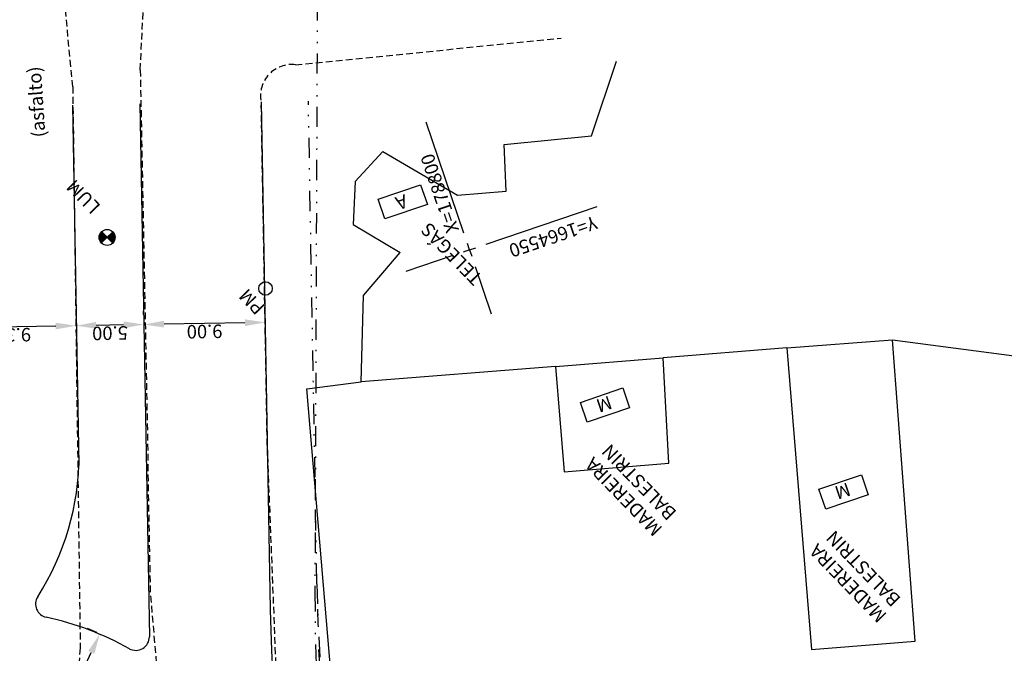
# Model space of a CAD drawing. Extents: x 177502 to 179294, y 1664530 to 1666579.
# Drawn here: x 177996 to 178069, y 1665920 to 1665967 of the extents above; entities that cross this region are included whole.
import ezdxf

# ---------------------------------------------------------------- set-up
doc = ezdxf.new("R2010")
doc.units = 0
doc.header["$MEASUREMENT"] = 0
for name, pattern in [('ACAD_ISO03W100', [30, 12, -18]), ('DASHED', [0.75, 0.5, -0.25]), ('DIVIDE', [1.25, 0.5, -0.25, 0, -0.25, 0, -0.25])]:
    doc.linetypes.add(name, pattern=pattern)
doc.layers.get('0').update_dxf_attribs({"linetype": 'CONTINUOUS'})
doc.layers.get('DEFPOINTS').update_dxf_attribs({"linetype": 'CONTINUOUS'})
for name, color, linetype in [('CALCADA', 1, 'ACAD_ISO03W100'), ('CERCAARAME', 2, 'ARAME'), ('COBERTURA', 253, 'CONTINUOUS'), ('LA100EM100', 2, 'CONTINUOUS'), ('MUROALVENARIA', 2, 'MURO'), ('POSTE', 1, 'CONTINUOUS'), ('T-ALINH-EXIST', 1, 'DIVIDE'), ('T-ALINH-PROJ', 5, 'DIVIDE'), ('T-EDIF-MAD', 1, 'CONTINUOUS'), ('T-MFIO-EXIST', 2, 'DASHED'), ('T-MFIO-PROJ', 3, 'CONTINUOUS'), ('TEXTO', 1, 'CONTINUOUS'), ('TEXTO1', 7, 'CONTINUOUS'), ('TEXTOS', 7, 'CONTINUOUS')]:
    doc.layers.add(name, color=color, linetype=linetype)
doc.styles.add('ROMANS', font='romans.shx', dxfattribs={"height": 1})
doc.linetypes.add('ARAME', pattern='A,3,-0.001,["X",STANDARD,S=0.2,R=0,X=-0.001,Y=-0.1],-0.001', length=3.002)
doc.linetypes.add('MURO', pattern='A,0.7,[130,ltypeshp.shx,S=0.1,R=0,X=0,Y=0],0.7', length=1.4)
doc.dimstyles.get("Standard").update_dxf_attribs({"dimscale": 0, "dimtxt": 1, "dimasz": 1.5, "dimexe": 1, "dimexo": 1, "dimgap": 0.1, "dimtad": 1, "dimzin": 0, "dimtxsty": 'STANDARD', "dimcen": 0.1, "dimclrd": 256, "dimclre": 256, "dimclrt": 256, "dimazin": 3, "dimtfac": 0.08, "dimtdec": 4, "dimtofl": 0, "dimtmove": 0, "dimatfit": 3, "dimtolj": 1, "dimtzin": 0})

# ---------------------------------------------------------------- blocks, each defined once
blk = doc.blocks.new('*D64')
at = {"linetype": 'BYBLOCK'}
for p, q in [((177999.047, 1665944.526), (177992.714, 1665944.414)), ((177991.228, 1665943.614), (177991.232, 1665943.388))]:
    blk.add_line(p, q, dxfattribs=at)
for points in [[(177992.719, 1665944.164), (177992.71, 1665944.664), (177991.215, 1665944.388)], [(177999.051, 1665944.277), (177999.042, 1665944.776), (178000.547, 1665944.553)]]:
    blk.add_solid(points, dxfattribs=at)
at = {"layer": 'DEFPOINTS', "color": 0, "linetype": 'BYBLOCK'}
for p in [(177991.211, 1665944.614), (177991.215, 1665944.388), (178000.546, 1665944.59)]:
    blk.add_point(p, dxfattribs=at)
at = {"linetype": 'BYBLOCK', "insert": (177995.891, 1665943.87), "char_height": 1, "attachment_point": 5, "rotation": 181.01505}
blk.add_mtext('\\A1;9.30', dxfattribs=at)
blk = doc.blocks.new('*D63')
at = {"linetype": 'BYBLOCK'}
for p, q in [((178004.086, 1665944.616), (178002.046, 1665944.58)), ((178000.564, 1665943.59), (178000.564, 1665943.553))]:
    blk.add_line(p, q, dxfattribs=at)
for points in [[(178002.051, 1665944.33), (178002.042, 1665944.83), (178000.547, 1665944.553)], [(178004.09, 1665944.366), (178004.081, 1665944.866), (178005.585, 1665944.642)]]:
    blk.add_solid(points, dxfattribs=at)
at = {"layer": 'DEFPOINTS', "color": 0, "linetype": 'BYBLOCK'}
for p in [(178000.546, 1665944.59), (178000.547, 1665944.553), (178005.59, 1665944.378)]:
    blk.add_point(p, dxfattribs=at)
at = {"linetype": 'BYBLOCK', "insert": (178003.077, 1665943.998), "char_height": 1, "attachment_point": 5, "rotation": 181.01505}
blk.add_mtext('\\A1;5.00', dxfattribs=at)
blk = doc.blocks.new('*D62')
at = {"linetype": 'BYBLOCK'}
for p, q in [((178005.572, 1665945.378), (178005.568, 1665945.642)), ((178014.571, 1665945.537), (178014.566, 1665945.802)), ((178013.084, 1665944.775), (178007.085, 1665944.669))]:
    blk.add_line(p, q, dxfattribs=at)
for points in [[(178007.09, 1665944.419), (178007.081, 1665944.919), (178005.585, 1665944.642)], [(178013.089, 1665944.525), (178013.08, 1665945.025), (178014.584, 1665944.802)]]:
    blk.add_solid(points, dxfattribs=at)
at = {"layer": 'DEFPOINTS', "color": 0, "linetype": 'BYBLOCK'}
for p in [(178005.585, 1665944.642), (178005.59, 1665944.378), (178014.589, 1665944.537)]:
    blk.add_point(p, dxfattribs=at)
at = {"linetype": 'BYBLOCK', "insert": (178010.095, 1665944.122), "char_height": 1, "attachment_point": 5, "rotation": 181.01505}
blk.add_mtext('\\A1;9.00', dxfattribs=at)
blk = doc.blocks.new('*D44')
at = {"linetype": 'BYBLOCK'}
blk.add_line((178026.45, 1665898.369), (178018.413, 1665896.434), dxfattribs=at)
blk.add_solid([(178019.813, 1665897.029), (178019.93, 1665896.542), (178018.413, 1665896.434)], dxfattribs=at)
at = {"layer": 'DEFPOINTS', "color": 0, "linetype": 'BYBLOCK'}
for p in [(178139.942, 1665925.685), (178018.413, 1665896.434)]:
    blk.add_point(p, dxfattribs=at)
at = {"linetype": 'BYBLOCK', "insert": (178029.14, 1665899.016), "char_height": 1, "attachment_point": 5, "rotation": 13.53297}
blk.add_mtext('\\A1;R125.00', dxfattribs=at)
blk = doc.blocks.new('*D40')
at = {"linetype": 'BYBLOCK'}
for p, q in [((178002.087, 1665921.78), (178001.411, 1665922.093)), ((177998.539, 1665913.506), (178001.688, 1665920.312)), ((177997.677, 1665912.251), (177997.001, 1665912.564))]:
    blk.add_line(p, q, dxfattribs=at)
for points in [[(178001.461, 1665920.417), (178001.915, 1665920.207), (178002.318, 1665921.673)], [(177998.312, 1665913.611), (177998.765, 1665913.401), (177997.909, 1665912.144)]]:
    blk.add_solid(points, dxfattribs=at)
at = {"layer": 'DEFPOINTS', "color": 0, "linetype": 'BYBLOCK'}
for p in [(178002.318, 1665921.673), (178002.995, 1665921.36), (177998.585, 1665911.831)]:
    blk.add_point(p, dxfattribs=at)
at = {"linetype": 'BYBLOCK', "insert": (177999.569, 1665917.161), "char_height": 1, "attachment_point": 5, "rotation": 65.16699}
blk.add_mtext('\\A1;10.50', dxfattribs=at)

msp = doc.modelspace()

# ---------------------------------------------------------------- linework, layer by layer
at = {"layer": 'CALCADA', "ltscale": 0.1}
msp.add_arc((178139.942, 1665925.685), 121.5, 181.01505, 224.95445, dxfattribs=at)
at = {"layer": 'CERCAARAME', "ltscale": 2}
for p, q in [((178061.135, 1665943.503), (178111.637, 1665936.82)), ((178053.291, 1665942.911), (178044.118, 1665942.176)), ((178036.129, 1665941.536), (178021.713, 1665940.381)), ((178017.677, 1665939.863), (178021.713, 1665940.381)), ((178020.272, 1665909.319), (178017.677, 1665939.863))]:
    msp.add_line(p, q, dxfattribs=at)
at = {"layer": 'COBERTURA'}
for p, q in [((178021.255, 1665955.252), (178023.322, 1665957.484)), ((178023.322, 1665957.484), (178028.86, 1665954.238)), ((178021.255, 1665955.252), (178021.108, 1665952.071)), ((178021.108, 1665952.071), (178024.612, 1665949.995))]:
    msp.add_line(p, q, dxfattribs=at)
at = {"layer": 'LA100EM100', "ltscale": 0.5}
for p, q in [((178029.335, 1665951.407), (178026.535, 1665959.644)), ((178030.984, 1665950.594), (178039.221, 1665953.394)), ((178029.754, 1665950.176), (178029.28, 1665950.015)), ((178029.754, 1665950.176), (178029.593, 1665950.649)), ((178029.754, 1665950.176), (178030.227, 1665950.337)), ((178029.754, 1665950.176), (178029.914, 1665949.702)), ((178028.523, 1665949.757), (178025.02, 1665948.566)), ((178030.172, 1665948.945), (178031.363, 1665945.442))]:
    msp.add_line(p, q, dxfattribs=at)
at = {"layer": 'MUROALVENARIA', "ltscale": 2}
for p, q in [((178038.802, 1665958.65), (178040.646, 1665964.17)), ((178032.327, 1665957.997), (178038.802, 1665958.65)), ((178032.478, 1665954.53), (178032.327, 1665957.997)), ((178028.86, 1665954.238), (178032.478, 1665954.53)), ((178021.881, 1665946.803), (178024.612, 1665949.995)), ((178021.713, 1665940.381), (178021.881, 1665946.803))]:
    msp.add_line(p, q, dxfattribs=at)
at = {"layer": 'POSTE', "ltscale": 0.5}
for p, q in [((178002.516, 1665951.465), (178002.392, 1665951.467)), ((178002.51, 1665951.471), (178002.397, 1665951.473)), ((178002.503, 1665951.478), (178002.402, 1665951.479)), ((178002.497, 1665951.484), (178002.407, 1665951.485)), ((178002.491, 1665951.49), (178002.412, 1665951.492)), ((178002.485, 1665951.497), (178002.418, 1665951.498)), ((178002.479, 1665951.503), (178002.423, 1665951.504)), ((178002.473, 1665951.509), (178002.429, 1665951.51)), ((178002.466, 1665951.516), (178002.435, 1665951.516)), ((178002.46, 1665951.522), (178002.441, 1665951.522)), ((178002.454, 1665951.528), (178002.447, 1665951.529)), ((178003.337, 1665951.465), (178003.236, 1665951.466)), ((178003.332, 1665951.471), (178003.242, 1665951.473)), ((178003.327, 1665951.477), (178003.249, 1665951.479)), ((178003.322, 1665951.484), (178003.255, 1665951.485)), ((178003.317, 1665951.49), (178003.261, 1665951.491)), ((178003.312, 1665951.496), (178003.268, 1665951.497)), ((178003.306, 1665951.503), (178003.274, 1665951.503)), ((178003.3, 1665951.509), (178003.28, 1665951.509)), ((178003.294, 1665951.515), (178003.287, 1665951.516)), ((178002.848, 1665951.122), (178002.27, 1665951.131)), ((178002.854, 1665951.116), (178002.27, 1665951.125)), ((178002.86, 1665951.11), (178002.27, 1665951.119)), ((178002.862, 1665951.103), (178002.27, 1665951.112)), ((178002.855, 1665951.097), (178002.27, 1665951.106)), ((178002.849, 1665951.091), (178002.27, 1665951.1)), ((178002.843, 1665951.085), (178002.27, 1665951.094)), ((178002.836, 1665951.079), (178002.27, 1665951.087)), ((178002.83, 1665951.073), (178002.27, 1665951.081)), ((178002.836, 1665951.135), (178002.271, 1665951.144)), ((178002.842, 1665951.129), (178002.271, 1665951.137)), ((178002.824, 1665951.066), (178002.271, 1665951.075)), ((178002.817, 1665951.06), (178002.271, 1665951.069)), ((178002.811, 1665951.054), (178002.271, 1665951.062)), ((178002.823, 1665951.148), (178002.272, 1665951.156)), ((178002.829, 1665951.141), (178002.272, 1665951.15)), ((178002.805, 1665951.048), (178002.272, 1665951.056)), ((178002.811, 1665951.16), (178002.273, 1665951.169)), ((178002.817, 1665951.154), (178002.273, 1665951.162)), ((178002.798, 1665951.042), (178002.273, 1665951.05)), ((178002.792, 1665951.036), (178002.273, 1665951.044)), ((178002.805, 1665951.167), (178002.274, 1665951.175)), ((178002.785, 1665951.03), (178002.274, 1665951.037)), ((178002.799, 1665951.173), (178002.275, 1665951.181)), ((178002.779, 1665951.023), (178002.275, 1665951.031)), ((178002.773, 1665951.017), (178002.275, 1665951.025)), ((178002.786, 1665951.186), (178002.276, 1665951.194)), ((178002.793, 1665951.179), (178002.276, 1665951.187)), ((178002.766, 1665951.011), (178002.276, 1665951.019)), ((178002.78, 1665951.192), (178002.277, 1665951.2)), ((178002.76, 1665951.005), (178002.277, 1665951.012)), ((178002.774, 1665951.198), (178002.278, 1665951.206)), ((178002.754, 1665950.999), (178002.278, 1665951.006)), ((178002.747, 1665950.993), (178002.279, 1665951)), ((178002.768, 1665951.205), (178002.28, 1665951.212)), ((178002.762, 1665951.211), (178002.281, 1665951.219)), ((178002.741, 1665950.986), (178002.281, 1665950.994)), ((178002.756, 1665951.217), (178002.282, 1665951.225)), ((178002.735, 1665950.98), (178002.282, 1665950.987)), ((178002.749, 1665951.224), (178002.283, 1665951.231)), ((178002.728, 1665950.974), (178002.283, 1665950.981)), ((178002.743, 1665951.23), (178002.285, 1665951.237)), ((178002.722, 1665950.968), (178002.285, 1665950.975)), ((178002.737, 1665951.237), (178002.286, 1665951.243)), ((178002.716, 1665950.962), (178002.286, 1665950.968)), ((178002.709, 1665950.956), (178002.287, 1665950.962)), ((178002.731, 1665951.243), (178002.288, 1665951.25)), ((178002.725, 1665951.249), (178002.289, 1665951.256)), ((178002.703, 1665950.95), (178002.289, 1665950.956)), ((178002.719, 1665951.256), (178002.291, 1665951.262)), ((178002.697, 1665950.943), (178002.291, 1665950.95)), ((178002.713, 1665951.262), (178002.293, 1665951.268)), ((178002.69, 1665950.937), (178002.293, 1665950.943)), ((178002.706, 1665951.268), (178002.294, 1665951.275)), ((178002.684, 1665950.931), (178002.294, 1665950.937)), ((178002.7, 1665951.275), (178002.296, 1665951.281)), ((178002.678, 1665950.925), (178002.296, 1665950.931)), ((178002.694, 1665951.281), (178002.298, 1665951.287)), ((178002.671, 1665950.919), (178002.298, 1665950.925)), ((178002.688, 1665951.287), (178002.3, 1665951.293)), ((178002.665, 1665950.913), (178002.3, 1665950.918)), ((178002.682, 1665951.294), (178002.302, 1665951.299)), ((178002.659, 1665950.906), (178002.302, 1665950.912)), ((178002.676, 1665951.3), (178002.305, 1665951.306)), ((178002.652, 1665950.9), (178002.305, 1665950.906)), ((178002.669, 1665951.306), (178002.307, 1665951.312)), ((178002.646, 1665950.894), (178002.307, 1665950.899)), ((178002.663, 1665951.313), (178002.309, 1665951.318)), ((178002.64, 1665950.888), (178002.309, 1665950.893)), ((178002.657, 1665951.319), (178002.312, 1665951.324)), ((178002.633, 1665950.882), (178002.312, 1665950.887)), ((178002.651, 1665951.325), (178002.314, 1665951.331)), ((178002.627, 1665950.876), (178002.314, 1665950.881)), ((178002.645, 1665951.332), (178002.317, 1665951.337)), ((178002.62, 1665950.87), (178002.317, 1665950.874)), ((178002.639, 1665951.338), (178002.319, 1665951.343)), ((178002.614, 1665950.863), (178002.32, 1665950.868)), ((178002.633, 1665951.344), (178002.322, 1665951.349)), ((178002.608, 1665950.857), (178002.322, 1665950.862)), ((178002.626, 1665951.351), (178002.325, 1665951.355)), ((178002.601, 1665950.851), (178002.325, 1665950.855)), ((178002.62, 1665951.357), (178002.328, 1665951.362)), ((178002.595, 1665950.845), (178002.328, 1665950.849)), ((178002.614, 1665951.363), (178002.331, 1665951.368)), ((178002.589, 1665950.839), (178002.331, 1665950.843)), ((178002.608, 1665951.37), (178002.334, 1665951.374)), ((178002.582, 1665950.833), (178002.334, 1665950.836)), ((178002.602, 1665951.376), (178002.337, 1665951.38)), ((178002.576, 1665950.826), (178002.338, 1665950.83)), ((178002.596, 1665951.382), (178002.34, 1665951.386)), ((178002.57, 1665950.82), (178002.341, 1665950.824)), ((178002.589, 1665951.389), (178002.344, 1665951.393)), ((178002.563, 1665950.814), (178002.344, 1665950.818)), ((178002.583, 1665951.395), (178002.347, 1665951.399)), ((178002.557, 1665950.808), (178002.348, 1665950.811)), ((178002.577, 1665951.402), (178002.351, 1665951.405)), ((178002.551, 1665950.802), (178002.352, 1665950.805)), ((178002.571, 1665951.408), (178002.354, 1665951.411)), ((178002.544, 1665950.796), (178002.355, 1665950.799)), ((178002.565, 1665951.414), (178002.358, 1665951.417)), ((178002.538, 1665950.79), (178002.359, 1665950.792)), ((178002.559, 1665951.421), (178002.362, 1665951.424)), ((178002.532, 1665950.783), (178002.363, 1665950.786)), ((178002.553, 1665951.427), (178002.366, 1665951.43)), ((178002.525, 1665950.777), (178002.367, 1665950.78)), ((178002.546, 1665951.433), (178002.37, 1665951.436)), ((178002.519, 1665950.771), (178002.372, 1665950.773)), ((178002.54, 1665951.44), (178002.374, 1665951.442)), ((178002.513, 1665950.765), (178002.376, 1665950.767)), ((178002.534, 1665951.446), (178002.379, 1665951.448)), ((178002.506, 1665950.759), (178002.38, 1665950.761)), ((178002.528, 1665951.452), (178002.383, 1665951.455)), ((178002.5, 1665950.753), (178002.385, 1665950.754)), ((178002.522, 1665951.459), (178002.388, 1665951.461)), ((178002.494, 1665950.746), (178002.39, 1665950.748)), ((178002.487, 1665950.74), (178002.394, 1665950.742)), ((178003.458, 1665951.094), (178002.866, 1665951.103)), ((178003.458, 1665951.1), (178002.868, 1665951.109)), ((178003.458, 1665951.088), (178002.873, 1665951.097)), ((178003.458, 1665951.107), (178002.874, 1665951.116)), ((178003.458, 1665951.082), (178002.879, 1665951.091)), ((178003.458, 1665951.113), (178002.881, 1665951.122)), ((178003.457, 1665951.075), (178002.885, 1665951.084)), ((178003.458, 1665951.119), (178002.887, 1665951.128)), ((178003.457, 1665951.069), (178002.891, 1665951.078)), ((178003.458, 1665951.125), (178002.893, 1665951.134)), ((178003.457, 1665951.063), (178002.897, 1665951.072)), ((178003.458, 1665951.132), (178002.9, 1665951.14)), ((178003.456, 1665951.057), (178002.903, 1665951.065)), ((178003.457, 1665951.138), (178002.906, 1665951.146)), ((178003.456, 1665951.05), (178002.909, 1665951.059)), ((178003.457, 1665951.144), (178002.912, 1665951.153)), ((178003.455, 1665951.044), (178002.916, 1665951.053)), ((178003.456, 1665951.15), (178002.919, 1665951.159)), ((178003.454, 1665951.038), (178002.922, 1665951.046)), ((178003.456, 1665951.157), (178002.925, 1665951.165)), ((178003.454, 1665951.032), (178002.928, 1665951.04)), ((178003.455, 1665951.163), (178002.931, 1665951.171)), ((178003.453, 1665951.025), (178002.934, 1665951.033)), ((178003.455, 1665951.169), (178002.938, 1665951.177)), ((178003.452, 1665951.019), (178002.94, 1665951.027)), ((178003.454, 1665951.175), (178002.944, 1665951.183)), ((178003.451, 1665951.013), (178002.946, 1665951.021)), ((178003.453, 1665951.182), (178002.95, 1665951.189)), ((178003.45, 1665951.007), (178002.953, 1665951.014)), ((178003.452, 1665951.188), (178002.957, 1665951.196)), ((178003.449, 1665951.001), (178002.959, 1665951.008)), ((178003.452, 1665951.194), (178002.963, 1665951.202)), ((178003.448, 1665950.994), (178002.965, 1665951.002)), ((178003.451, 1665951.201), (178002.969, 1665951.208)), ((178003.446, 1665950.988), (178002.971, 1665950.995)), ((178003.449, 1665951.207), (178002.976, 1665951.214)), ((178003.445, 1665950.982), (178002.977, 1665950.989)), ((178003.448, 1665951.213), (178002.982, 1665951.22)), ((178003.444, 1665950.976), (178002.983, 1665950.983)), ((178003.447, 1665951.219), (178002.989, 1665951.226)), ((178003.442, 1665950.969), (178002.989, 1665950.976)), ((178003.446, 1665951.226), (178002.995, 1665951.233)), ((178003.441, 1665950.963), (178002.996, 1665950.97)), ((178003.445, 1665951.232), (178003.001, 1665951.239)), ((178003.439, 1665950.957), (178003.002, 1665950.964)), ((178003.443, 1665951.238), (178003.008, 1665951.245)), ((178003.438, 1665950.951), (178003.008, 1665950.957)), ((178003.442, 1665951.244), (178003.014, 1665951.251)), ((178003.436, 1665950.944), (178003.014, 1665950.951)), ((178003.44, 1665951.251), (178003.02, 1665951.257)), ((178003.434, 1665950.938), (178003.02, 1665950.945)), ((178003.432, 1665950.932), (178003.026, 1665950.938)), ((178003.439, 1665951.257), (178003.027, 1665951.263)), ((178003.43, 1665950.926), (178003.032, 1665950.932)), ((178003.437, 1665951.263), (178003.033, 1665951.269)), ((178003.435, 1665951.27), (178003.039, 1665951.276)), ((178003.428, 1665950.92), (178003.039, 1665950.926)), ((178003.426, 1665950.913), (178003.045, 1665950.919)), ((178003.433, 1665951.276), (178003.046, 1665951.282)), ((178003.424, 1665950.907), (178003.051, 1665950.913)), ((178003.431, 1665951.282), (178003.052, 1665951.288)), ((178003.422, 1665950.901), (178003.057, 1665950.907)), ((178003.429, 1665951.288), (178003.058, 1665951.294)), ((178003.419, 1665950.895), (178003.063, 1665950.9)), ((178003.427, 1665951.295), (178003.065, 1665951.3)), ((178003.417, 1665950.888), (178003.069, 1665950.894)), ((178003.425, 1665951.301), (178003.071, 1665951.306)), ((178003.415, 1665950.882), (178003.076, 1665950.888)), ((178003.423, 1665951.307), (178003.077, 1665951.313)), ((178003.412, 1665950.876), (178003.082, 1665950.881)), ((178003.421, 1665951.313), (178003.084, 1665951.319)), ((178003.409, 1665950.87), (178003.088, 1665950.875)), ((178003.418, 1665951.32), (178003.09, 1665951.325)), ((178003.407, 1665950.864), (178003.094, 1665950.868)), ((178003.416, 1665951.326), (178003.096, 1665951.331)), ((178003.404, 1665950.857), (178003.1, 1665950.862)), ((178003.413, 1665951.332), (178003.103, 1665951.337)), ((178003.401, 1665950.851), (178003.106, 1665950.856)), ((178003.411, 1665951.339), (178003.109, 1665951.343)), ((178003.398, 1665950.845), (178003.112, 1665950.849)), ((178003.408, 1665951.345), (178003.115, 1665951.349)), ((178003.395, 1665950.839), (178003.119, 1665950.843)), ((178003.405, 1665951.351), (178003.122, 1665951.356)), ((178003.392, 1665950.833), (178003.125, 1665950.837)), ((178003.402, 1665951.358), (178003.128, 1665951.362)), ((178003.388, 1665950.826), (178003.131, 1665950.83)), ((178003.399, 1665951.364), (178003.134, 1665951.368)), ((178003.385, 1665950.82), (178003.137, 1665950.824)), ((178003.396, 1665951.37), (178003.141, 1665951.374)), ((178003.382, 1665950.814), (178003.143, 1665950.818)), ((178003.393, 1665951.376), (178003.147, 1665951.38)), ((178003.378, 1665950.808), (178003.149, 1665950.811)), ((178003.39, 1665951.383), (178003.154, 1665951.386)), ((178003.374, 1665950.802), (178003.156, 1665950.805)), ((178003.386, 1665951.389), (178003.16, 1665951.393)), ((178003.371, 1665950.795), (178003.162, 1665950.799)), ((178003.383, 1665951.395), (178003.166, 1665951.399)), ((178003.367, 1665950.789), (178003.168, 1665950.792)), ((178003.379, 1665951.402), (178003.173, 1665951.405)), ((178003.363, 1665950.783), (178003.174, 1665950.786)), ((178003.376, 1665951.408), (178003.179, 1665951.411)), ((178003.359, 1665950.777), (178003.18, 1665950.78)), ((178003.372, 1665951.414), (178003.185, 1665951.417)), ((178003.355, 1665950.771), (178003.186, 1665950.773)), ((178003.368, 1665951.421), (178003.192, 1665951.423)), ((178003.35, 1665950.765), (178003.192, 1665950.767)), ((178003.364, 1665951.427), (178003.198, 1665951.429)), ((178003.346, 1665950.758), (178003.199, 1665950.761)), ((178003.36, 1665951.433), (178003.204, 1665951.436)), ((178003.342, 1665950.752), (178003.205, 1665950.754)), ((178003.355, 1665951.44), (178003.211, 1665951.442)), ((178003.337, 1665950.746), (178003.211, 1665950.748)), ((178003.351, 1665951.446), (178003.217, 1665951.448)), ((178003.332, 1665950.74), (178003.217, 1665950.742)), ((178003.347, 1665951.452), (178003.223, 1665951.454)), ((178003.342, 1665951.458), (178003.23, 1665951.46)), ((178002.481, 1665950.734), (178002.399, 1665950.735)), ((178002.475, 1665950.728), (178002.404, 1665950.729)), ((178002.468, 1665950.722), (178002.41, 1665950.723)), ((178002.462, 1665950.716), (178002.415, 1665950.716)), ((178002.455, 1665950.71), (178002.421, 1665950.71)), ((178002.449, 1665950.703), (178002.426, 1665950.704)), ((178002.443, 1665950.697), (178002.432, 1665950.697)), ((178003.327, 1665950.734), (178003.223, 1665950.735)), ((178003.322, 1665950.727), (178003.229, 1665950.729)), ((178003.317, 1665950.721), (178003.236, 1665950.723)), ((178003.312, 1665950.715), (178003.242, 1665950.716)), ((178003.306, 1665950.709), (178003.248, 1665950.71)), ((178003.301, 1665950.703), (178003.254, 1665950.703)), ((178003.295, 1665950.697), (178003.26, 1665950.697)), ((178003.289, 1665950.69), (178003.266, 1665950.691)), ((178003.283, 1665950.684), (178003.272, 1665950.684))]:
    msp.add_line(p, q, dxfattribs=at)
at = {"layer": 'POSTE'}
for p, q in [((178002.437, 1665950.692), (178003.291, 1665951.519)), ((178003.278, 1665950.679), (178002.45, 1665951.532))]:
    msp.add_line(p, q, dxfattribs=at)
for centre, radius in [((178002.864, 1665951.106), 0.594), ((178014.612, 1665947.312), 0.499)]:
    msp.add_circle(centre, radius, dxfattribs=at)
at = {"layer": 'T-ALINH-EXIST', "ltscale": 3}
msp.add_line((178018.68, 1666024.004), (178018.276, 1665924.855), dxfattribs=at)
msp.add_arc((178138.275, 1665924.365), 120, 179.76601, 225.42084, dxfattribs=at)
at = {"layer": 'T-ALINH-PROJ', "ltscale": 3}
msp.add_line((178018.428, 1665925.405), (178017.794, 1665961.225), dxfattribs=at)
msp.add_arc((178138.409, 1665927.531), 120, 181.01505, 223.65306, dxfattribs=at)
at = {"layer": 'T-EDIF-MAD'}
for p, q in [((178053.291, 1665942.911), (178061.135, 1665943.503)), ((178062.824, 1665921.135), (178061.135, 1665943.503)), ((178053.291, 1665942.911), (178055.134, 1665920.539)), ((178036.129, 1665941.536), (178044.118, 1665942.176)), ((178044.532, 1665934.356), (178044.118, 1665942.176)), ((178036.129, 1665941.536), (178036.775, 1665933.71)), ((178036.775, 1665933.71), (178044.532, 1665934.356)), ((178055.134, 1665920.539), (178062.824, 1665921.135))]:
    msp.add_line(p, q, dxfattribs=at)
at = {"layer": 'T-MFIO-EXIST'}
for p, q in [((178005.32, 1665963.537), (178007.226, 1666002.326)), ((178000.31, 1665962.277), (177998.487, 1665981.68)), ((178016.845, 1665963.913), (178036.554, 1665965.886)), ((178005.32, 1665963.537), (178005.894, 1665934.342)), ((178000.31, 1665962.277), (178000.865, 1665920.646)), ((178014.759, 1665934.929), (178014.294, 1665961.163)), ((178014.759, 1665934.929), (178015.363, 1665919.526)), ((178006.086, 1665924.774), (178005.894, 1665934.342)), ((178007.041, 1665913.562), (178006.086, 1665924.774)), ((178000.865, 1665920.646), (178000.249, 1665913.507))]:
    msp.add_line(p, q, dxfattribs=at)
msp.add_arc((178016.553, 1665961.626), 2.306, 82.73729, 191.57967, dxfattribs=at)
at = {"layer": 'T-MFIO-PROJ'}
for p, q in [((178005.296, 1665961.003), (178005.996, 1665921.48)), ((178014.294, 1665961.163), (178014.962, 1665923.471)), ((178000.296, 1665960.915), (178000.77, 1665934.173))]:
    msp.add_line(p, q, dxfattribs=at)
for centre, radius, start, end in [((177981.187, 1665934.977), 19.6, 327.47365, 359.85761), ((177998.555, 1665923.9), 1, 147.47365, 257.69019), ((178139.942, 1665925.685), 125, 181.01505, 224.95445), ((177993.545, 1665900.941), 22.5, 60.83169, 77.69382), ((178004.996, 1665921.462), 1, 240.83912, 1.01505)]:
    msp.add_arc(centre, radius, start, end, dxfattribs=at)
at = {"layer": 'TEXTO'}
for p, q in [((178022.969, 1665953.943), (178026.122, 1665955.015)), ((178026.122, 1665955.015), (178026.622, 1665953.542)), ((178023.47, 1665952.471), (178022.969, 1665953.943)), ((178026.622, 1665953.542), (178023.47, 1665952.471)), ((178037.979, 1665938.862), (178041.131, 1665939.934)), ((178041.131, 1665939.934), (178041.632, 1665938.462)), ((178038.479, 1665937.39), (178037.979, 1665938.862)), ((178041.632, 1665938.462), (178038.479, 1665937.39)), ((178055.679, 1665932.417), (178058.831, 1665933.488)), ((178058.831, 1665933.488), (178059.331, 1665932.016)), ((178056.179, 1665930.944), (178055.679, 1665932.417)), ((178059.331, 1665932.016), (178056.179, 1665930.944))]:
    msp.add_line(p, q, dxfattribs=at)

# ---------------------------------------------------------------- texts
at = {"layer": 'TEXTO', "style": 'ROMANS'}
for s, rotation, p in [('(asfalto)', 93.92914, (177998.292, 1665958.562)), ('LUM', 134.11599, (178002.443, 1665953.442)), ('A', 198.77599, (178024.942, 1665954.322)), ('TELEGÁS', 134.11599, (178030.779, 1665948.158)), ('PM', 134.11599, (178014.644, 1665945.968)), ('M', 198.77599, (178040.103, 1665939.385)), ('BALESTRIN', 134.11599, (178045.179, 1665930.719)), ('MADEREIRA', 134.11599, (178044.137, 1665929.532)), ('M', 198.77599, (178057.802, 1665932.939)), ('BALESTRIN', 134.11599, (178061.82, 1665924.307)), ('MADEREIRA', 134.11599, (178060.778, 1665923.119))]:
    msp.add_text(s, height=1, rotation=rotation, dxfattribs=at).set_placement(p)
at = {"layer": 'TEXTO1', "style": 'ROMANS'}
for s, rotation, p in [('X=178800', 108.77599, (178028.993, 1665951.655)), ('Y=1664550', 198.77599, (178039, 1665952.722))]:
    msp.add_text(s, height=1, rotation=rotation, dxfattribs=at).set_placement(p)

# ---------------------------------------------------------------- dimensions: what is measured, and where the dimension line sits
at = {"layer": 'TEXTOS'}
for p1, p2, distance, picture, middle in [((178014.589, 1665944.537), (178005.59, 1665944.378), -0.265, '*D62', (178010.095, 1665944.122)), ((177998.585, 1665911.831), (178002.995, 1665921.36), 0.745, '*D40', (177999.569, 1665917.161))]:
    dim = msp.add_aligned_dim(p1=p1, p2=p2, distance=distance, dimstyle='STANDARD', override={"dimscale": 1}, dxfattribs=at)
    dim.commit()
    dim.dimension.update_dxf_attribs({"geometry": picture, "text_midpoint": middle})
for base, p1, p2, text, picture, middle in [((177991.215, 1665944.388), (178000.546, 1665944.59), (177991.211, 1665944.614), '9.30', '*D64', (177995.891, 1665943.87)), ((178000.547, 1665944.553), (178005.59, 1665944.378), (178000.546, 1665944.59), '5.00', '*D63', (178003.077, 1665943.998))]:
    dim = msp.add_linear_dim(base=base, p1=p1, p2=p2, angle=181.01505, text=text, dimstyle='STANDARD', override={"dimscale": 1, "dimse1": 1}, dxfattribs=at)
    dim.commit()
    dim.dimension.update_dxf_attribs({"geometry": picture, "text_midpoint": middle})
dim = msp.add_radius_dim(center=(178139.942, 1665925.685), mpoint=(178018.413, 1665896.434), dimstyle='STANDARD', override={"dimscale": 1}, dxfattribs=at)
dim.commit()
dim.dimension.update_dxf_attribs({"geometry": '*D44', "text_midpoint": (178029.14, 1665899.016), "dimtype": 164})

doc.saveas('drawing.dxf')
